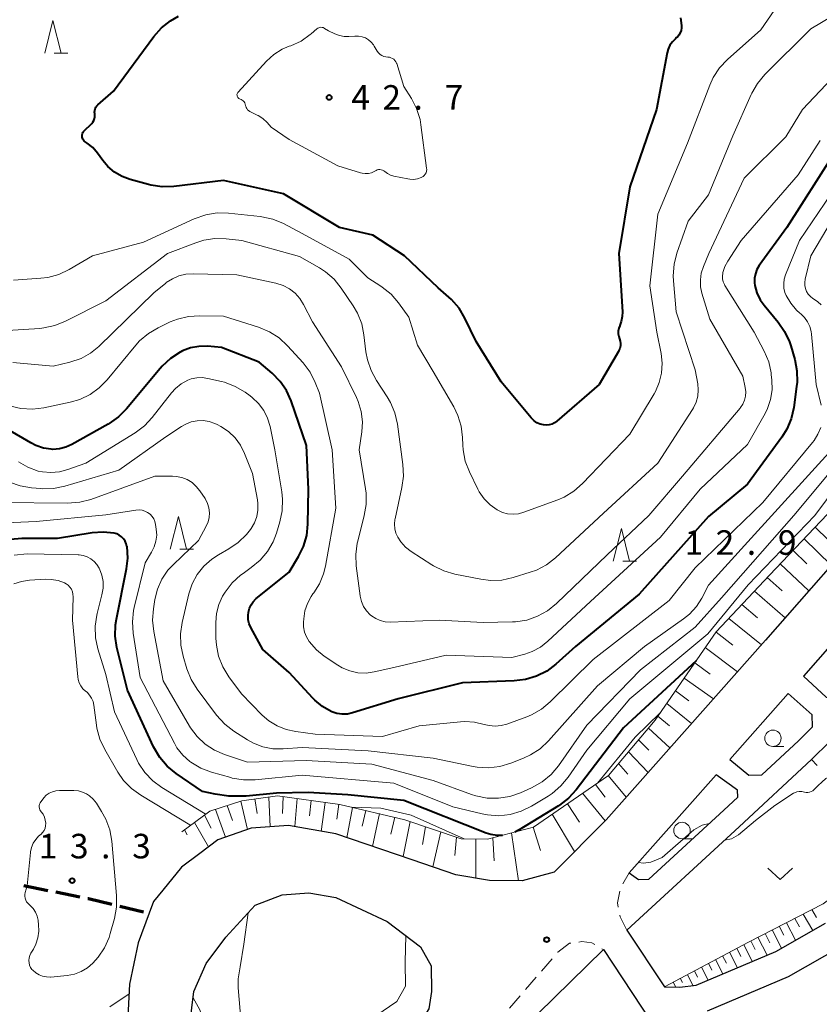
# Model space of a CAD drawing. Units: metres. Extents: x -79834 to -77999, y 36000 to 37500.
# Drawn here: x -78790 to -78668, y 36876 to 37027 of the extents above; entities that cross this region are included whole.
import ezdxf

# ---------------------------------------------------------------- set-up
doc = ezdxf.new("R2010")
doc.units = ezdxf.units.M
for name, color, linetype, lineweight in [('210100_道路縁(街区線)', 7, 'Continuous', 30), ('210300_徒歩道', 7, 'Continuous', 70), ('221300_歩道', 7, 'Continuous', 30), ('610111_人工斜面(上)', 7, 'Continuous', 30), ('610199_人工斜面(ヒゲ)', 7, 'Continuous', 30), ('630100_植生界', 7, 'Continuous', 30), ('631300_畑', 7, 'Continuous', 13), ('633100_広葉樹林', 7, 'Continuous', 13), ('633200_針葉樹林', 7, 'Continuous', 13), ('710100_等高線(計曲線)', 7, 'Continuous', 40), ('710200_等高線(主曲線)', 7, 'Continuous', 13), ('731100_標石を有しない標高点', 7, 'Continuous', 40), ('731200_図化機測定による標高点', 7, 'Continuous', 40)]:
    doc.layers.add(name, color=color, linetype=linetype, lineweight=lineweight)
doc.styles.add('Style-WORKING', font='MS Gothic.ttf')

msp = doc.modelspace()

# ---------------------------------------------------------------- linework, layer by layer
at = {"layer": '210100_道路縁(街区線)', "linetype": 'Continuous', "lineweight": 30, "flags": 128}
for points in [[(-78659.04, 36951.6), (-78676.29, 36931.95), (-78700.61, 36904.5), (-78708.55, 36896.52), (-78713.42, 36895.19), (-78718.42, 36895.27), (-78723.55, 36896.14), (-78730.2, 36898.42), (-78741.87, 36902.36), (-78749.1, 36903.66), (-78754.78, 36903.23), (-78759.88, 36901.45), (-78762.65, 36899.37), (-78765.42, 36897.29), (-78768.27, 36893.79)], [(-78657.71, 36930.41), (-78657.62, 36932.04), (-78662.09, 36936.01), (-78670.46, 36926.47), (-78667.03, 36923.25), (-78664.69, 36923.02), (-78659.9, 36927.73), (-78657.71, 36930.41)], [(-78672.82, 36923.81), (-78681.74, 36913.74), (-78678.84, 36911.34), (-78676.82, 36911.4), (-78671.25, 36916.58), (-78669.09, 36918.7), (-78669.13, 36920.57), (-78672.82, 36923.81)], [(-78664.7, 36918.17), (-78668.87, 36914.08), (-78669.24, 36913.73), (-78680.31, 36903.45), (-78697.45, 36887.69), (-78691.71, 36879.02), (-78689.35, 36878.96), (-78686.87, 36879.26), (-78674.7, 36884.41), (-78667.13, 36888.74)], [(-78680.48, 36907.99), (-78680.54, 36909.03), (-78683.83, 36911.38), (-78697.07, 36896.43), (-78695.66, 36895.43), (-78694.08, 36895.47), (-78682.64, 36905.99), (-78680.48, 36907.99)], [(-78768.27, 36893.79), (-78769.7, 36892.04), (-78770.36, 36890.26), (-78772.04, 36885.75), (-78773.37, 36879.43), (-78773.76, 36871.48), (-78774.67, 36865.7), (-78776.65, 36858.65), (-78780.06, 36852.45), (-78784.2, 36847.79), (-78784.55, 36847.6)], [(-78768.27, 36852.58), (-78765.87, 36859.09), (-78764.51, 36870.39), (-78763.55, 36878.28), (-78761.66, 36882.57), (-78758.65, 36886.58), (-78754.17, 36891.49), (-78750.04, 36893.07), (-78745.98, 36893.37), (-78741.87, 36892.65), (-78734.05, 36888.98), (-78728.93, 36885.13), (-78727.32, 36882.21), (-78727.27, 36878.31), (-78727.69, 36875.67), (-78729.48, 36872.74), (-78751.56, 36847.6)], [(-78735.26, 36847.6), (-78731.83, 36851.44), (-78724.41, 36859.81), (-78711.04, 36874.88), (-78701.03, 36884.71), (-78695.2, 36875.91), (-78691.86, 36870.88), (-78691.78, 36868.96), (-78692.86, 36865.7), (-78694.81, 36863.07), (-78704.59, 36849.38), (-78706.09, 36847.6)], [(-78664.69, 36885.19), (-78672.79, 36880.55), (-78685.2, 36875.3)]]:
    msp.add_lwpolyline(points, dxfattribs=at)
at = {"layer": '210300_徒歩道', "linetype": 'Continuous', "lineweight": 70}
for p, q in [((-78789.52, 36894.48), (-78785.84, 36893.74)), ((-78784.62, 36893.5), (-78780.94, 36892.76)), ((-78774.85, 36891.34), (-78771.21, 36890.46))]:
    msp.add_line(p, q, dxfattribs=at)
at = {"layer": '210300_徒歩道', "linetype": 'Continuous', "lineweight": 70, "flags": 128}
msp.add_lwpolyline([(-78779.71, 36892.51), (-78779.65, 36892.5), (-78776.07, 36891.64)], dxfattribs=at)
at = {"layer": '221300_歩道', "linetype": 'Continuous', "lineweight": 13}
for p, q in [((-78698.03, 36894.75), (-78697.07, 36896.43)), ((-78701.26, 36884.84), (-78701.03, 36884.71)), ((-78710.46, 36881.42), (-78708.82, 36883.31)), ((-78712.92, 36878.59), (-78711.28, 36880.48)), ((-78715.38, 36875.76), (-78713.74, 36877.65))]:
    msp.add_line(p, q, dxfattribs=at)
at = {"layer": '221300_歩道', "linetype": 'Continuous', "lineweight": 13, "flags": 128}
for points in [[(-78698.76, 36891.17), (-78698.89, 36891.86), (-78698.52, 36893.62)], [(-78697.45, 36887.69), (-78698.47, 36889.69), (-78698.52, 36889.94)], [(-78708, 36884.25), (-78707.96, 36884.3), (-78706.21, 36885.67), (-78706, 36885.7)], [(-78704.76, 36885.86), (-78704.32, 36885.92), (-78702.81, 36885.72), (-78702.34, 36885.46)]]:
    msp.add_lwpolyline(points, dxfattribs=at)
at = {"layer": '610111_人工斜面(上)', "linetype": 'Continuous', "lineweight": 13, "flags": 128}
for points in [[(-78691.71, 36879.02), (-78678.86, 36885.86), (-78667.47, 36891.69), (-78658.47, 36898.49), (-78649.93, 36907.99), (-78635.88, 36923.15), (-78624.58, 36938.75), (-78621.4, 36946.32), (-78619.91, 36954.92), (-78619.89, 36962.78), (-78618.6, 36972.85), (-78617.13, 36977.24), (-78614.12, 36981.1)], [(-78765.38, 36902.7), (-78761.1, 36905.84), (-78756.24, 36907.43), (-78750.76, 36908.17), (-78741.25, 36906.87), (-78731.32, 36904.54), (-78722.73, 36901.61), (-78718.7, 36901.54), (-78711.69, 36903.41), (-78700.23, 36911.3), (-78693.11, 36919.76), (-78683.82, 36933.22), (-78675.67, 36941.88), (-78663.89, 36954.25)]]:
    msp.add_lwpolyline(points, dxfattribs=at)
at = {"layer": '610199_人工斜面(ヒゲ)', "linetype": 'Continuous', "lineweight": 13, "flags": 128}
for points in [[(-78668.71, 36949.19), (-78666.66, 36947.22)], [(-78670.39, 36947.43), (-78666.23, 36943.41)], [(-78672.07, 36945.66), (-78669.95, 36943.62)], [(-78674.03, 36943.6), (-78669.65, 36939.51)], [(-78676, 36941.53), (-78673.73, 36939.49)], [(-78677.95, 36939.46), (-78673.28, 36935.38)], [(-78679.91, 36937.38), (-78677.5, 36935.35)], [(-78681.87, 36935.29), (-78676.9, 36931.26)], [(-78683.83, 36933.2), (-78681.28, 36931.2)], [(-78685.46, 36930.85), (-78680.56, 36927.14)], [(-78687.08, 36928.49), (-78684.74, 36926.78)], [(-78688.71, 36926.14), (-78684.23, 36922.99)], [(-78690.03, 36924.22), (-78687.96, 36922.67)], [(-78691.36, 36922.3), (-78687.56, 36919.24)], [(-78692.69, 36920.37), (-78690.95, 36918.87)], [(-78694.15, 36918.53), (-78690.86, 36915.51)], [(-78695.66, 36916.73), (-78694.09, 36915.18)], [(-78697.18, 36914.92), (-78694.17, 36911.77)], [(-78698.72, 36913.1), (-78697.28, 36911.49)], [(-78700.27, 36911.28), (-78697.52, 36907.98)], [(-78702.23, 36909.92), (-78700.73, 36908)], [(-78752.09, 36907.99), (-78751.87, 36903.45)], [(-78749.92, 36908.06), (-78750.02, 36905.47)], [(-78704.19, 36908.58), (-78700.74, 36904.37)], [(-78758.46, 36906.71), (-78757.67, 36904.41)], [(-78756.39, 36907.38), (-78755.33, 36903.04)], [(-78754.24, 36907.7), (-78753.89, 36905.51)], [(-78747.76, 36907.76), (-78748.15, 36903.49)], [(-78745.62, 36907.47), (-78745.9, 36905.13)], [(-78743.5, 36907.18), (-78744.12, 36902.76)], [(-78741.4, 36906.89), (-78741.7, 36904.64)], [(-78739.33, 36906.42), (-78740.18, 36901.79)], [(-78706.52, 36906.97), (-78704.65, 36904.17)], [(-78761.94, 36905.23), (-78760.9, 36903.24)], [(-78760.26, 36906.12), (-78758.69, 36901.87)], [(-78737.27, 36905.94), (-78737.83, 36903.56)], [(-78735.21, 36905.46), (-78736.25, 36900.46)], [(-78732.86, 36904.9), (-78733.49, 36902.32)], [(-78708.86, 36905.36), (-78705.43, 36899.66)], [(-78763.47, 36904.1), (-78761.3, 36900.39)], [(-78730.52, 36904.27), (-78731.61, 36898.9)], [(-78728.2, 36903.47), (-78728.64, 36900.76)], [(-78711.72, 36903.4), (-78710.63, 36899.82)], [(-78764.98, 36903), (-78764.56, 36902.25)], [(-78725.84, 36902.67), (-78727.08, 36897.35)], [(-78715.05, 36902.52), (-78714, 36895.2)], [(-78723.45, 36901.85), (-78723.69, 36899.06)], [(-78720.51, 36901.57), (-78720.52, 36895.63)], [(-78717.91, 36901.75), (-78717.69, 36898.26)], [(-78670.52, 36890.13), (-78669.05, 36887.64)], [(-78669.22, 36890.8), (-78668.47, 36889.6)], [(-78673.09, 36888.81), (-78671.7, 36886.12)], [(-78671.81, 36889.47), (-78671.09, 36888.18)], [(-78676.35, 36887.15), (-78675.62, 36885.74)], [(-78675.26, 36887.7), (-78673.83, 36884.91)], [(-78674.18, 36888.26), (-78673.47, 36886.89)], [(-78679.59, 36885.47), (-78678.29, 36882.89)], [(-78678.52, 36886.04), (-78677.84, 36884.7)], [(-78677.43, 36886.59), (-78676.03, 36883.85)], [(-78681.75, 36884.33), (-78680.54, 36881.93)], [(-78680.67, 36884.9), (-78680.04, 36883.66)], [(-78684.97, 36882.61), (-78684.45, 36881.56)], [(-78683.9, 36883.18), (-78682.8, 36880.98)], [(-78682.82, 36883.75), (-78682.25, 36882.61)], [(-78688.2, 36880.89), (-78687.37, 36879.2)], [(-78687.12, 36881.46), (-78686.65, 36880.51)], [(-78686.05, 36882.04), (-78685.05, 36880.03)], [(-78690.35, 36879.74), (-78689.97, 36878.97)], [(-78689.28, 36880.32), (-78688.96, 36879.68)]]:
    msp.add_lwpolyline(points, dxfattribs=at)
at = {"layer": '630100_植生界', "linetype": 'Continuous', "lineweight": 13}
msp.add_line((-78669.24, 36913.73), (-78668.38, 36912.83), dxfattribs=at)
at = {"layer": '631300_畑', "linetype": 'Continuous', "lineweight": 13, "flags": 128}
msp.add_lwpolyline([(-78675.9, 36897.14), (-78674.03, 36895.39), (-78672.15, 36897.14)], dxfattribs=at)
at = {"layer": '633100_広葉樹林', "linetype": 'Continuous', "lineweight": 13}
for p, q in [((-78675.14, 36915.72), (-78673.47, 36915.72)), ((-78689.02, 36901.64), (-78687.35, 36901.64))]:
    msp.add_line(p, q, dxfattribs=at)
for centre in [(-78675.14, 36916.97), (-78689.02, 36902.89)]:
    msp.add_circle(centre, 1.25, dxfattribs=at)
at = {"layer": '633200_針葉樹林', "linetype": 'Continuous', "lineweight": 13}
for p, q in [((-78784.86, 37021.61), (-78782.78, 37021.61)), ((-78765.69, 36945.86), (-78763.61, 36945.86)), ((-78698.06, 36944), (-78695.98, 36944))]:
    msp.add_line(p, q, dxfattribs=at)
at = {"layer": '633200_針葉樹林', "linetype": 'Continuous', "lineweight": 13, "flags": 128}
for points in [[(-78786.32, 37021.61), (-78785.07, 37026.61), (-78783.82, 37021.61)], [(-78767.15, 36945.86), (-78765.9, 36950.86), (-78764.65, 36945.86)], [(-78699.52, 36944), (-78698.27, 36949), (-78697.02, 36944)]]:
    msp.add_lwpolyline(points, dxfattribs=at)
at = {"layer": '710100_等高線(計曲線)', "linetype": 'Continuous', "lineweight": 40, "flags": 128}
for points, elevation in [([(-78779.14, 37010.86), (-78778.96, 37011.08), (-78778.81, 37011.33), (-78778.71, 37011.6), (-78778.66, 37011.88), (-78778.66, 37012.17), (-78778.68, 37012.32), (-78778.71, 37012.58), (-78778.68, 37012.84), (-78778.62, 37013.1), (-78778.51, 37013.34), (-78778.35, 37013.55), (-78778.18, 37013.73), (-78775.79, 37015.79), (-78769.63, 37024.14), (-78768.48, 37025.45), (-78767.12, 37026.53), (-78765.9, 37027.23)], 40), ([(-78689.23, 37027), (-78689.11, 37025.84), (-78689.11, 37025.45), (-78689.17, 37025.07), (-78689.3, 37024.71), (-78689.49, 37024.37), (-78689.73, 37024.07), (-78689.89, 37023.93), (-78690.03, 37023.81), (-78690.49, 37023.35), (-78690.86, 37022.81), (-78691.14, 37022.22), (-78691.3, 37021.63), (-78692.89, 37013), (-78697, 37001.21), (-78698.68, 36991), (-78698.12, 36982.11), (-78698.14, 36981.36), (-78698.29, 36980.62), (-78698.53, 36980), (-78698.53, 36979.98), (-78698.68, 36979.59), (-78698.76, 36979.17), (-78698.76, 36978.75), (-78698.69, 36978.33), (-78698.58, 36978), (-78698.46, 36977.64), (-78698.41, 36977.27), (-78698.42, 36976.89), (-78698.5, 36976.52), (-78698.64, 36976.17), (-78698.7, 36976.06), (-78701.67, 36971), (-78708.12, 36965.39), (-78708.47, 36965.14), (-78708.86, 36964.95), (-78709.28, 36964.83), (-78709.71, 36964.78), (-78710.15, 36964.82), (-78710.67, 36964.95), (-78711.16, 36965.17), (-78711.61, 36965.47), (-78712, 36965.85)], 40), ([(-78712, 36965.85), (-78712.04, 36965.89), (-78716.61, 36971.39), (-78720.45, 36977.55), (-78722.16, 36981.14), (-78723.05, 36982.64), (-78724.19, 36983.96), (-78724.61, 36984.36), (-78726.23, 36985.77), (-78731.37, 36990.63), (-78736.21, 36993.79), (-78741.3, 36995), (-78749.88, 37000.12), (-78759, 37002.14), (-78766.62, 37001.23), (-78768.36, 37001.18), (-78770.09, 37001.43), (-78770.45, 37001.52), (-78773.25, 37002.29), (-78774.49, 37002.75), (-78775.64, 37003.42), (-78776.66, 37004.28), (-78777.42, 37005.19), (-78778.23, 37006.31), (-78778.96, 37007.17), (-78779.84, 37007.88), (-78780.13, 37008.06), (-78780.27, 37008.17), (-78780.4, 37008.3), (-78780.5, 37008.45), (-78780.57, 37008.62), (-78780.61, 37008.79), (-78780.62, 37008.97), (-78780.6, 37009.15), (-78780.55, 37009.32), (-78780.47, 37009.48), (-78780.37, 37009.63), (-78780.32, 37009.68), (-78779.14, 37010.86)], 40), ([(-78665.94, 37006.06), (-78673.04, 36995), (-78677.23, 36989.16), (-78677.58, 36988.57), (-78677.82, 36987.92), (-78677.95, 36987.24), (-78677.96, 36986.55), (-78677.9, 36986.1), (-78677.58, 36984.99), (-78677.08, 36983.95), (-78676.48, 36983.11), (-78674.35, 36980.54), (-78673.35, 36979.11), (-78672.62, 36977.53), (-78672.42, 36976.9), (-78671.82, 36974.8)], 30), ([(-78671.82, 36974.8), (-78671.48, 36973.08), (-78671.45, 36971.34), (-78671.52, 36970.67), (-78671.96, 36967.48), (-78672.35, 36965.78), (-78673.03, 36964.17), (-78673.77, 36962.98), (-78679, 36955.76), (-78685, 36950.84), (-78695.57, 36939), (-78705.26, 36931), (-78708.28, 36928.28), (-78709.67, 36927.23), (-78711.23, 36926.44), (-78712.89, 36925.93), (-78714.66, 36925.72), (-78722.54, 36925.46), (-78732.36, 36923), (-78739.31, 36920.85), (-78740.1, 36920.68), (-78740.91, 36920.64), (-78741.71, 36920.75), (-78742.47, 36921), (-78742.6, 36921.06), (-78743.93, 36921.81), (-78745.1, 36922.78), (-78745.4, 36923.09), (-78749, 36927), (-78753, 36930.54), (-78754.83, 36933.89), (-78755.08, 36934.47), (-78755.23, 36935.08), (-78755.27, 36935.71), (-78755.22, 36936.25), (-78755.07, 36936.82), (-78754.82, 36937.35), (-78754.48, 36937.83), (-78754.07, 36938.25), (-78754.01, 36938.3), (-78749, 36942.35), (-78747.58, 36944.71), (-78746.81, 36946.27), (-78746.32, 36947.95), (-78746.14, 36949.68), (-78746.03, 36955), (-78746.33, 36961.67), (-78748.71, 36968.51), (-78749.4, 36970.06), (-78750.35, 36971.45), (-78751.58, 36972.71), (-78753.59, 36974.41), (-78759.34, 36976.66), (-78761.48, 36976.83), (-78762.77, 36976.82), (-78764.05, 36976.59), (-78765.26, 36976.13), (-78765.52, 36976), (-78765.65, 36975.93), (-78767.12, 36974.99), (-78768.4, 36973.81), (-78768.71, 36973.45), (-78773.81, 36967.28), (-78775.03, 36966.04), (-78776.45, 36965.03)], 30), ([(-78776.45, 36965.03), (-78776.63, 36964.93), (-78782.18, 36961.82), (-78783.09, 36961.41), (-78784.05, 36961.17), (-78785.05, 36961.09), (-78785.32, 36961.1), (-78786.52, 36961.28), (-78787.66, 36961.66), (-78788.44, 36962.07), (-78791.82, 36964.08)], 30), ([(-78773.76, 36946.27), (-78773.86, 36946.69), (-78774.04, 36947.08), (-78774.28, 36947.43), (-78774.59, 36947.74), (-78774.93, 36947.98), (-78775.32, 36948.17), (-78775.72, 36948.28), (-78777.39, 36948.45), (-78779.09, 36948.33), (-78784.38, 36947.46), (-78789.81, 36947.49), (-78791.55, 36947.35)], 20), ([(-78716.45, 36902.14), (-78717.26, 36902.12), (-78718.19, 36902.26), (-78718.91, 36902.49), (-78731.49, 36907.49), (-78740.04, 36908.33), (-78746.08, 36908.7), (-78750.92, 36908.57), (-78755.54, 36908.11), (-78758.23, 36908.13), (-78760.27, 36908.45), (-78762.23, 36908.86), (-78766.25, 36911.6), (-78767.6, 36912.7), (-78768.74, 36914.02), (-78769.7, 36915.67), (-78773.69, 36924.31), (-78775.28, 36930.83), (-78775.54, 36932.56), (-78775.5, 36934.3), (-78775.36, 36935.18), (-78773.81, 36942.83), (-78773.63, 36944.46), (-78773.75, 36946.25), (-78773.76, 36946.27)], 20), ([(-78686.88, 36928.79), (-78697.96, 36918.57), (-78705.18, 36909.11), (-78706.35, 36907.82), (-78707.73, 36906.76), (-78707.89, 36906.66), (-78713.86, 36902.99), (-78714.55, 36902.65)], 20)]:
    msp.add_lwpolyline(points, dxfattribs=dict(at, elevation=elevation))
at = {"layer": '710200_等高線(主曲線)', "linetype": 'Continuous', "lineweight": 13, "flags": 128}
for points, elevation in [([(-78670.3, 37034.87), (-78677, 37025.18), (-78682.1, 37020.63)], 38), ([(-78656.08, 37033.27), (-78669.33, 37025.33), (-78676.38, 37018.32), (-78677.5, 37016.99), (-78678.38, 37015.48), (-78678.47, 37015.29), (-78681.26, 37009), (-78685, 36999.96), (-78688.06, 36995.94), (-78689.79, 36991.05)], 36), ([(-78751.72, 37010.28), (-78752.36, 37011), (-78753, 37011.6), (-78753.74, 37012.08), (-78753.86, 37012.14), (-78755, 37012.71), (-78755.18, 37012.82), (-78755.33, 37012.96), (-78755.46, 37013.13), (-78755.56, 37013.31), (-78755.63, 37013.51), (-78755.65, 37013.63), (-78755.7, 37013.83), (-78755.77, 37014.01), (-78755.88, 37014.17), (-78756.01, 37014.32), (-78756.17, 37014.44), (-78756.32, 37014.52), (-78756.57, 37014.63), (-78756.67, 37014.69), (-78756.76, 37014.76), (-78756.83, 37014.84), (-78756.89, 37014.94), (-78756.93, 37015.05), (-78756.95, 37015.16), (-78756.96, 37015.27), (-78756.94, 37015.38), (-78756.9, 37015.49), (-78756.85, 37015.59), (-78756.78, 37015.67), (-78752.44, 37020.37), (-78751.32, 37021.38), (-78750.04, 37022.19), (-78749, 37022.65), (-78748.74, 37022.74), (-78747.18, 37023.45), (-78745.78, 37024.43), (-78745.61, 37024.57), (-78744.76, 37025.31), (-78744.62, 37025.41), (-78744.47, 37025.48), (-78744.31, 37025.53), (-78744.15, 37025.55), (-78743.98, 37025.54), (-78743.82, 37025.5), (-78743.66, 37025.43), (-78743.61, 37025.39), (-78743, 37025), (-78742, 37024.53)], 42), ([(-78742, 37024.53), (-78741.31, 37024.28), (-78740.59, 37024.15), (-78739.9, 37024.15), (-78738.96, 37024.22), (-78738.41, 37024.22), (-78737.87, 37024.12), (-78737.35, 37023.93), (-78736.88, 37023.65), (-78736.46, 37023.29), (-78736.11, 37022.86), (-78736, 37022.69), (-78735.54, 37021.9), (-78735.35, 37021.64), (-78735.12, 37021.42), (-78734.85, 37021.24), (-78734.56, 37021.1), (-78734.25, 37021.03), (-78733.95, 37021), (-78733.7, 37020.98), (-78733.46, 37020.91), (-78733.23, 37020.81), (-78733.03, 37020.66), (-78732.85, 37020.49), (-78732.7, 37020.28), (-78732.6, 37020.06), (-78732.58, 37020), (-78731.48, 37016.52), (-78730.32, 37014.68), (-78729.53, 37013.14), (-78729.02, 37011.49), (-78728.88, 37010.68), (-78728.01, 37004.05), (-78728, 37003.81), (-78728.03, 37003.57), (-78728.1, 37003.34), (-78728.21, 37003.12), (-78728.36, 37002.93), (-78728.54, 37002.77), (-78728.75, 37002.64), (-78728.85, 37002.59), (-78729.41, 37002.41), (-78730, 37002.33), (-78730.59, 37002.35), (-78730.86, 37002.39), (-78732.99, 37002.84), (-78733.5, 37002.99), (-78733.98, 37003.23), (-78734.39, 37003.53), (-78734.56, 37003.65), (-78734.74, 37003.74), (-78734.93, 37003.8), (-78735.14, 37003.82), (-78735.34, 37003.81), (-78735.54, 37003.76), (-78735.71, 37003.69), (-78736, 37003.53), (-78736.44, 37003.35), (-78736.9, 37003.24), (-78737.37, 37003.22), (-78737.84, 37003.27), (-78738.08, 37003.33), (-78741.58, 37004.42), (-78749, 37008.43), (-78751.72, 37010.28)], 42), ([(-78682.1, 37020.63), (-78683.29, 37019.35), (-78684.25, 37017.9), (-78684.78, 37016.72), (-78688.16, 37007.84), (-78692.73, 36997), (-78693.95, 36986.05), (-78692.88, 36979), (-78692.22, 36975.72), (-78692.05, 36974.24), (-78692.14, 36972.75), (-78692.49, 36971.29), (-78693.09, 36969.92), (-78693.28, 36969.58), (-78697, 36963.43), (-78704.2, 36955.87), (-78705.51, 36954.72), (-78707, 36953.81), (-78707.99, 36953.39), (-78713.17, 36951.48), (-78713.98, 36951.26), (-78714.81, 36951.19), (-78715.64, 36951.26), (-78716.44, 36951.47), (-78717.25, 36951.85), (-78718.32, 36952.61), (-78719.24, 36953.54), (-78719.98, 36954.62), (-78720.2, 36955.04), (-78721.48, 36957.68), (-78722.1, 36959.3), (-78722.43, 36961.02), (-78722.48, 36961.72), (-78722.51, 36962.89), (-78722.72, 36964.62), (-78723.23, 36966.29), (-78723.86, 36967.58), (-78727, 36973), (-78729.38, 36977), (-78730.72, 36981.28), (-78732.3, 36983.47), (-78733.44, 36984.79), (-78734.8, 36985.89), (-78735, 36986.02), (-78737, 36987.31), (-78739.85, 36990.15), (-78747, 36994.06), (-78749.88, 36995.57), (-78751.49, 36996.24), (-78753.19, 36996.61), (-78753.44, 36996.64), (-78758.26, 36997.16), (-78760, 36997.2), (-78761.72, 36996.93), (-78763.5, 36996.31), (-78771.25, 36992.75), (-78779, 36990.67), (-78782.6, 36988.56), (-78784.18, 36987.82), (-78785.86, 36987.36), (-78786.93, 36987.22), (-78791.07, 36986.93)], 38), ([(-78663.43, 37020.57), (-78670.65, 37013), (-78673.16, 37008.84), (-78679.51, 37002.49), (-78684.93, 36991), (-78685.76, 36989), (-78686.08, 36988), (-78686.22, 36986.96), (-78686.18, 36985.91), (-78685.97, 36984.93), (-78684.77, 36981), (-78679.71, 36972.29), (-78679.36, 36970.53), (-78679.28, 36969.88), (-78679.32, 36969.24), (-78679.47, 36968.61), (-78679.73, 36968.02), (-78680.09, 36967.48), (-78680.16, 36967.4), (-78688.92, 36957), (-78694.06, 36951), (-78700.46, 36945), (-78708.2, 36937.54), (-78709.56, 36936.44), (-78711.08, 36935.6), (-78712.73, 36935.03), (-78714.45, 36934.76), (-78714.89, 36934.74), (-78719.37, 36934.63), (-78726.08, 36935), (-78733.58, 36934.73), (-78734.34, 36934.77), (-78735.08, 36934.95), (-78735.78, 36935.24), (-78736.42, 36935.66), (-78736.64, 36935.84), (-78737.2, 36936.43), (-78737.65, 36937.11), (-78737.97, 36937.86), (-78738.16, 36938.65), (-78738.17, 36938.74), (-78738.76, 36943.3), (-78738.83, 36945.04), (-78738.59, 36946.77), (-78738.52, 36947.06), (-78737.52, 36950.97), (-78737.24, 36952.69), (-78737.25, 36954.43), (-78737.34, 36955.07)], 34), ([(-78667.94, 37008.27), (-78671.29, 37003), (-78679.98, 36993), (-78682.02, 36989.86), (-78682.47, 36989.01), (-78682.77, 36988.1), (-78682.79, 36988), (-78682.84, 36987.56), (-78682.82, 36987.12), (-78682.72, 36986.69), (-78682.55, 36986.29), (-78682.46, 36986.13), (-78677.98, 36979), (-78676.46, 36976.07), (-78675.79, 36974.46)], 32), ([(-78664.3, 37002.97), (-78671.07, 36993), (-78673.2, 36987.76), (-78673.4, 36987.1), (-78673.49, 36986.41), (-78673.45, 36985.72), (-78673.3, 36985.04), (-78673.11, 36984.57), (-78672.43, 36983.41), (-78671.56, 36982.37), (-78671.03, 36981.89), (-78670.9, 36981.78), (-78670.33, 36981.22), (-78669.87, 36980.57), (-78669.53, 36979.85), (-78669.31, 36979.08), (-78669.26, 36978.67), (-78668.55, 36971), (-78667.77, 36967.82)], 28), ([(-78664.6, 36998.64), (-78669.35, 36990.65), (-78670.2, 36987.08), (-78670.27, 36986.6), (-78670.26, 36986.12), (-78670.16, 36985.65), (-78669.99, 36985.2), (-78669.74, 36984.79), (-78669.42, 36984.43), (-78669.04, 36984.14), (-78668.81, 36984), (-78668.26, 36983.64), (-78667.77, 36983.19)], 26), ([(-78689.79, 36991.05), (-78690.22, 36989.36), (-78690.35, 36987.62), (-78690.31, 36986.84), (-78689.89, 36982.11), (-78687, 36973.24), (-78686.62, 36971.12), (-78686.54, 36970.17), (-78686.62, 36969.22), (-78686.86, 36968.3), (-78687.26, 36967.44), (-78687.41, 36967.19), (-78692.72, 36959), (-78701, 36951.36), (-78708.33, 36944.55), (-78709.7, 36943.48), (-78711.24, 36942.67), (-78712.18, 36942.33), (-78714.82, 36941.51), (-78716.53, 36941.14), (-78718.27, 36941.08), (-78719.71, 36941.25), (-78723.71, 36942.04), (-78725.38, 36942.53), (-78726.94, 36943.3), (-78727.19, 36943.45), (-78730.38, 36945.51), (-78731.23, 36946.17), (-78731.95, 36946.97), (-78732.41, 36947.67), (-78732.7, 36948.3), (-78732.87, 36948.97), (-78732.92, 36949.67), (-78732.86, 36950.36), (-78732.83, 36950.49), (-78731.77, 36955.25), (-78731.54, 36956.98), (-78731.62, 36958.77), (-78732.46, 36964.96), (-78732.84, 36966.66), (-78733.52, 36968.27), (-78734.04, 36969.14), (-78735.67, 36971.6), (-78736.5, 36973.13), (-78737.06, 36974.79), (-78737.27, 36976), (-78737.57, 36978.57), (-78737.92, 36980.28), (-78738.56, 36981.9), (-78739.21, 36983.03), (-78741.03, 36985.72), (-78742.12, 36987.07), (-78743.44, 36988.21), (-78744.38, 36988.82), (-78747.44, 36990.56), (-78756.23, 36993), (-78758.61, 36993.26), (-78760.33, 36993.3), (-78762.03, 36993.04), (-78763.24, 36992.66), (-78767.55, 36991), (-78777, 36983.79), (-78783.15, 36980.65), (-78784.76, 36979.99), (-78786.47, 36979.63)], 36), ([(-78737.34, 36955.07), (-78738.31, 36961), (-78737.9, 36963.75), (-78737.81, 36965.32), (-78737.99, 36966.88), (-78738.44, 36968.38), (-78738.71, 36969), (-78741, 36973.7), (-78745.43, 36980.57), (-78746.79, 36983.21), (-78747.37, 36984.13), (-78748.1, 36984.94), (-78748.96, 36985.61), (-78749.92, 36986.12), (-78751.05, 36986.47), (-78757, 36987.73), (-78763.67, 36987.91), (-78764.77, 36987.85), (-78765.83, 36987.6), (-78766.83, 36987.16), (-78767.75, 36986.56), (-78767.83, 36986.49), (-78769.65, 36985), (-78778.07, 36976.81), (-78779.34, 36975.78), (-78780.77, 36974.98), (-78782.47, 36974.4), (-78785, 36973.81), (-78791.18, 36974.35)], 34), ([(-78675.79, 36974.46), (-78675.42, 36972.76), (-78675.39, 36972.54), (-78675.3, 36971.68), (-78675.27, 36970.19), (-78675.49, 36968.72), (-78675.97, 36967.31), (-78676.35, 36966.56), (-78679, 36961.85), (-78686.25, 36955), (-78692.31, 36947.69), (-78703, 36937.87), (-78709.49, 36931.8), (-78710.63, 36930.9), (-78711.91, 36930.22), (-78713, 36929.84), (-78715, 36929.3), (-78725, 36929.65), (-78733, 36927.79), (-78736, 36927.11), (-78737.24, 36926.94), (-78738.5, 36926.99), (-78739.72, 36927.26), (-78740.89, 36927.73), (-78741.56, 36928.13), (-78743.63, 36929.5), (-78744.84, 36930.46), (-78745.96, 36931.75), (-78746.37, 36932.45), (-78746.65, 36933.2), (-78746.8, 36934), (-78746.81, 36934.73), (-78746.78, 36935.22), (-78746.6, 36936.42), (-78746.22, 36937.57), (-78745.64, 36938.64), (-78745.36, 36939.04), (-78745.25, 36939.17), (-78744.37, 36940.57), (-78743.74, 36942.09), (-78743.45, 36943.27), (-78741.87, 36952.13), (-78742.43, 36961), (-78744.34, 36969.66), (-78745.01, 36971.33), (-78745.78, 36972.87), (-78746.88, 36974.33), (-78749.24, 36976.93), (-78750.52, 36978.11), (-78751.98, 36979.05), (-78753.66, 36979.75), (-78759, 36981.42), (-78762.61, 36981.51), (-78764.35, 36981.4), (-78766.04, 36981), (-78767.16, 36980.55), (-78768.99, 36979.68), (-78770.49, 36978.79), (-78771.82, 36977.66), (-78772.42, 36977), (-78776.76, 36971.72), (-78777.98, 36970.48), (-78779.4, 36969.47), (-78780.97, 36968.71), (-78782.45, 36968.29)], 32), ([(-78786.47, 36979.63), (-78787.08, 36979.57), (-78796.24, 36979)], 36), ([(-78712.01, 36920.55), (-78712.73, 36920.25), (-78715.75, 36919.15), (-78716.64, 36918.91), (-78717.55, 36918.83), (-78718.47, 36918.9), (-78719.24, 36919.1), (-78720.7, 36919.45), (-78722.19, 36919.54), (-78722.84, 36919.5), (-78729.14, 36918.86), (-78734.76, 36917.24), (-78745, 36917.62), (-78748, 36917.99), (-78749.46, 36918.3), (-78750.85, 36918.86), (-78752.12, 36919.65), (-78753.11, 36920.52), (-78756.25, 36923.75), (-78758.2, 36926.38), (-78759.12, 36927.87), (-78759.76, 36929.49), (-78760.11, 36931.2), (-78760.18, 36932.26), (-78760.2, 36934.63), (-78760.09, 36936.03), (-78759.74, 36937.38), (-78759.16, 36938.65), (-78758.95, 36939), (-78758.75, 36939.31), (-78757.7, 36940.69), (-78756.41, 36941.87), (-78756.04, 36942.15), (-78754.78, 36943.03), (-78753.44, 36944.15), (-78752.32, 36945.48), (-78751.45, 36946.99), (-78750.95, 36948.3), (-78750.42, 36950.02), (-78750.06, 36951.72), (-78749.99, 36953.47), (-78750.12, 36954.59), (-78751.18, 36961), (-78751.9, 36964.57), (-78752.28, 36965.84), (-78752.87, 36967.03), (-78753.66, 36968.1), (-78754.62, 36969.02), (-78754.93, 36969.25), (-78755.73, 36969.83), (-78757.23, 36970.72), (-78758.86, 36971.34), (-78759.31, 36971.45), (-78761.42, 36971.94), (-78762.26, 36972.06), (-78763.11, 36972.03), (-78763.94, 36971.86), (-78764.48, 36971.65), (-78765.47, 36971.11), (-78766.34, 36970.41), (-78766.96, 36969.73), (-78769.9, 36965.97), (-78771.09, 36964.7), (-78772.52, 36963.63), (-78780.02, 36959)], 28), ([(-78782.45, 36968.29), (-78786.47, 36967.45), (-78788.2, 36967.25), (-78789.94, 36967.35), (-78791.47, 36967.7)], 32), ([(-78763.04, 36965.46), (-78763.94, 36965.29), (-78764.79, 36964.96), (-78765.41, 36964.61), (-78767.83, 36963), (-78775, 36957.92), (-78783.25, 36955.48), (-78784.96, 36955.14), (-78786.71, 36955.09), (-78786.91, 36955.11), (-78788.33, 36955.22), (-78790.05, 36955.52), (-78791.69, 36956.11)], 26), ([(-78665.58, 36961.68), (-78678.96, 36946.99), (-78685, 36940.33), (-78686, 36938.39), (-78686.83, 36937.08), (-78687.87, 36935.93), (-78688.79, 36935.19), (-78694.74, 36931), (-78701.9, 36925), (-78709.42, 36916.57), (-78710.69, 36915.38), (-78712.15, 36914.42), (-78713.2, 36913.93), (-78715.15, 36913.16), (-78716.82, 36912.67), (-78718.55, 36912.47), (-78720.29, 36912.57), (-78720.89, 36912.68), (-78727, 36913.96), (-78736.94, 36915.06), (-78747, 36915.58), (-78749.93, 36915.36), (-78751.47, 36915.38), (-78752.99, 36915.66), (-78754.43, 36916.21), (-78755.34, 36916.71), (-78757.45, 36918.05), (-78758.84, 36919.11), (-78760.1, 36920.51), (-78763.05, 36924.46), (-78763.97, 36925.94), (-78764.62, 36927.59), (-78765.19, 36929.49), (-78765.54, 36931.19), (-78765.59, 36932.94), (-78765.34, 36934.64), (-78764.31, 36939.01), (-78763.8, 36940.55), (-78763.03, 36941.98), (-78762.02, 36943.26), (-78760.81, 36944.34), (-78759.79, 36945), (-78758.2, 36945.88), (-78756.76, 36946.86), (-78755.51, 36948.08), (-78754.89, 36948.87), (-78754.81, 36949), (-78754.3, 36949.88), (-78753.95, 36950.83), (-78753.77, 36951.83), (-78753.77, 36952.85), (-78753.85, 36953.4), (-78754.59, 36957.41), (-78755.79, 36960.47), (-78756.42, 36961.73), (-78757.26, 36962.86), (-78758.28, 36963.82), (-78759.45, 36964.6), (-78760, 36964.87), (-78760.35, 36965.03), (-78761.22, 36965.33), (-78762.12, 36965.48), (-78763.04, 36965.46)], 26), ([(-78667.85, 36964.45), (-78668.26, 36963.4), (-78668.85, 36962.43), (-78669.09, 36962.12), (-78676.67, 36953), (-78687, 36943.02), (-78691, 36938.01), (-78702.59, 36929), (-78709.15, 36922.53), (-78710.49, 36921.41), (-78712.01, 36920.55)], 28), ([(-78780.02, 36959), (-78782.77, 36958), (-78784.04, 36957.66), (-78785.36, 36957.54), (-78786.67, 36957.66), (-78787.3, 36957.79), (-78788.88, 36958.36), (-78790.34, 36959.2)], 28), ([(-78661.79, 36960.38), (-78668.73, 36951), (-78678.93, 36940.41), (-78685.06, 36932.94), (-78696.99, 36922.99), (-78703.54, 36915.18), (-78706.39, 36911.03), (-78707.5, 36909.69), (-78708.83, 36908.56), (-78709.45, 36908.15), (-78712.02, 36906.59), (-78713.58, 36905.82), (-78715.26, 36905.34), (-78716.99, 36905.15), (-78718.73, 36905.26), (-78719.55, 36905.42), (-78724, 36906.5), (-78733, 36910.11), (-78747, 36911.33), (-78754.21, 36910.63), (-78755.96, 36910.61), (-78757.68, 36910.89), (-78757.92, 36910.96), (-78760.87, 36911.79), (-78762.49, 36912.41), (-78763.99, 36913.31), (-78764.15, 36913.43), (-78765.23, 36914.4), (-78766.12, 36915.53), (-78766.52, 36916.22), (-78771.74, 36926.26), (-78772.81, 36933.02), (-78772.93, 36934.76), (-78772.75, 36936.49), (-78772.65, 36936.95), (-78771, 36943.75), (-78770, 36945.37), (-78769.59, 36946.19), (-78769.33, 36947.07), (-78769.22, 36947.98), (-78769.28, 36948.89), (-78769.38, 36949.62), (-78769.49, 36950.06), (-78769.67, 36950.48), (-78769.92, 36950.86), (-78770.23, 36951.19), (-78770.6, 36951.46), (-78771.01, 36951.67), (-78771.44, 36951.8), (-78771.9, 36951.85), (-78772.38, 36951.82), (-78777, 36951.09), (-78787.64, 36950.1)], 22), ([(-78664.01, 36960.5), (-78671.97, 36951), (-78683, 36938.41), (-78687, 36933.95), (-78695.35, 36927.41), (-78703.53, 36919), (-78707.9, 36912.77), (-78709.02, 36911.44), (-78710.36, 36910.32), (-78712.01, 36909.38), (-78713.66, 36908.65), (-78715.31, 36908.08), (-78717.03, 36907.81), (-78718.77, 36907.84), (-78720.49, 36908.17), (-78721.16, 36908.39), (-78727, 36910.52), (-78736.36, 36913), (-78746.42, 36913.58), (-78755.34, 36913.34), (-78758.85, 36914.49), (-78760.4, 36915.15), (-78761.81, 36916.07), (-78763.04, 36917.22), (-78764.05, 36918.56), (-78764.22, 36918.83), (-78768.23, 36925.77), (-78769.68, 36933.27), (-78769.86, 36935), (-78769.73, 36936.75), (-78769.51, 36938.16), (-78769.11, 36939.76), (-78768.43, 36941.27), (-78767.51, 36942.63), (-78766.67, 36943.53), (-78762.83, 36947.17), (-78761.65, 36949.35), (-78761.37, 36950.01), (-78761.2, 36950.71), (-78761.16, 36951.42), (-78761.24, 36952.14), (-78761.45, 36952.82), (-78761.77, 36953.47), (-78761.84, 36953.59), (-78762.62, 36954.76), (-78763.17, 36955.44), (-78763.82, 36956.02), (-78764.57, 36956.48), (-78765.38, 36956.8), (-78766.24, 36956.97)], 24), ([(-78766.24, 36956.97), (-78766.8, 36957), (-78769.49, 36957), (-78779.28, 36953.45), (-78780.97, 36953.01), (-78782.83, 36952.86), (-78793.04, 36953)], 24), ([(-78787.64, 36950.1), (-78792.32, 36949.89)], 22), ([(-78761.7, 36905.4), (-78761.8, 36905.42), (-78768.41, 36909.45), (-78769.81, 36910.48), (-78771.01, 36911.74), (-78771.98, 36913.19), (-78772.25, 36913.74), (-78775.66, 36921), (-78777, 36926.71), (-78778.19, 36930.62), (-78778.55, 36932.33), (-78778.6, 36934.07), (-78778.36, 36935.79), (-78778.3, 36936.01), (-78777.57, 36938.87), (-78777.4, 36939.88), (-78777.41, 36940.9), (-78777.6, 36941.9), (-78777.96, 36942.86), (-78778.01, 36942.96), (-78778.35, 36943.51), (-78778.77, 36943.98), (-78779.27, 36944.37), (-78779.83, 36944.68), (-78780.43, 36944.88), (-78781.06, 36944.97), (-78781.2, 36944.97), (-78789, 36945.13), (-78791, 36944.92)], 18), ([(-78764.02, 36903.7), (-78764.17, 36903.74), (-78771.65, 36908.26), (-78773.06, 36909.28), (-78774.27, 36910.54), (-78775.13, 36911.79), (-78777.15, 36915.27), (-78777.89, 36916.85), (-78778.35, 36918.53), (-78778.42, 36918.98), (-78778.82, 36922.03), (-78778.94, 36922.58), (-78779.16, 36923.1), (-78779.46, 36923.58), (-78779.85, 36923.99), (-78780.08, 36924.19), (-78780.47, 36924.54), (-78780.8, 36924.96), (-78781.05, 36925.44), (-78781.22, 36925.94), (-78781.28, 36926.35), (-78782.08, 36935), (-78781.97, 36938.57), (-78782, 36938.96), (-78782.09, 36939.35), (-78782.24, 36939.72), (-78782.46, 36940.05), (-78782.74, 36940.34), (-78783.05, 36940.58), (-78783.29, 36940.71), (-78784.28, 36941.06), (-78785.31, 36941.24), (-78786.16, 36941.25), (-78788.62, 36941.11), (-78789.85, 36940.93), (-78791.04, 36940.54)], 16), ([(-78692.37, 36920.84), (-78696.17, 36917.14), (-78701.92, 36910.14)], 18), ([(-78646.88, 36911.28), (-78647.68, 36911.48), (-78649.23, 36912.24), (-78649.63, 36912.36), (-78650.24, 36912.5), (-78650.69, 36912.44), (-78651.15, 36912.19), (-78656.66, 36906.72), (-78658.53, 36905.28), (-78659.44, 36905.13), (-78660.01, 36905.21), (-78660.96, 36906.03), (-78665.49, 36910.82), (-78666.01, 36911.08), (-78666.51, 36911.14), (-78667.08, 36910.84), (-78667.67, 36910.27), (-78668.24, 36909.76), (-78668.86, 36909.14), (-78669.06, 36908.97), (-78669.29, 36908.84), (-78669.54, 36908.75), (-78669.8, 36908.7), (-78670.06, 36908.7)], 12), ([(-78784.05, 36909), (-78784.6, 36908.95), (-78785.13, 36908.81), (-78785.63, 36908.58), (-78786.08, 36908.26), (-78786.47, 36907.87), (-78786.57, 36907.74), (-78786.92, 36907.27), (-78787.03, 36907.1), (-78787.11, 36906.9), (-78787.16, 36906.69), (-78787.16, 36906.48), (-78787.13, 36906.27), (-78787.07, 36906.07), (-78786.97, 36905.89), (-78786.86, 36905.74), (-78786.57, 36905.36), (-78786.36, 36904.94), (-78786.22, 36904.48), (-78786.16, 36904.01), (-78786.19, 36903.62), (-78786.27, 36903.26), (-78786.42, 36902.91), (-78786.63, 36902.59), (-78786.87, 36902.33), (-78787.24, 36902), (-78787.69, 36901.5), (-78788.06, 36900.94), (-78788.32, 36900.31), (-78788.47, 36899.65), (-78788.49, 36899.52), (-78789, 36894.45), (-78789.3, 36893.42), (-78789.36, 36893.14), (-78789.36, 36892.84), (-78789.32, 36892.55), (-78789.22, 36892.27), (-78789.08, 36892.01), (-78788.9, 36891.78), (-78788.81, 36891.69), (-78788.54, 36891.46), (-78788.09, 36890.97), (-78787.73, 36890.42), (-78787.48, 36889.81), (-78787.33, 36889.17), (-78787.32, 36889.1), (-78787.25, 36888.51), (-78787.21, 36887.49), (-78787.35, 36886.48), (-78787.67, 36885.51), (-78788.04, 36884.78), (-78788.43, 36884.13), (-78788.6, 36883.79), (-78788.7, 36883.43), (-78788.74, 36883.06), (-78788.71, 36882.69), (-78788.62, 36882.33), (-78788.47, 36881.99), (-78788.26, 36881.68), (-78788.14, 36881.54), (-78787.69, 36881.15), (-78787.18, 36880.84), (-78786.63, 36880.63), (-78786.04, 36880.52)], 14), ([(-78786.04, 36880.52), (-78785.45, 36880.5), (-78785.36, 36880.51), (-78782.87, 36880.75), (-78781.78, 36880.95), (-78780.74, 36881.34), (-78779.79, 36881.9), (-78778.95, 36882.61), (-78778.54, 36883.07), (-78778.17, 36883.52), (-78777.2, 36884.96), (-78776.49, 36886.56), (-78776.3, 36887.15), (-78775.67, 36889.45), (-78775.35, 36891.17), (-78775.34, 36892.98), (-78776.06, 36901.25), (-78776.37, 36902.97), (-78776.96, 36904.6), (-78777.63, 36905.8), (-78778.43, 36907.05), (-78778.9, 36907.66), (-78779.47, 36908.18), (-78779.91, 36908.47), (-78780.52, 36908.76), (-78781.17, 36908.94), (-78781.88, 36909), (-78784.05, 36909)], 14), ([(-78670.06, 36908.7), (-78670.34, 36908.76), (-78670.72, 36908.83), (-78671.11, 36908.84), (-78671.49, 36908.78), (-78671.85, 36908.65), (-78671.98, 36908.59), (-78674.87, 36906.7), (-78677.79, 36904.44), (-78680.41, 36902.21), (-78681.47, 36901.6), (-78682.52, 36901.42)], 12), ([(-78722.28, 36901.6), (-78730.39, 36905.21), (-78735, 36906.32), (-78739.47, 36906.45)], 18), ([(-78684.87, 36903.94), (-78685.94, 36903.71), (-78687.19, 36902.99), (-78692.07, 36898.76), (-78693.77, 36898.04), (-78694.88, 36897.9), (-78695.68, 36898)], 12), ([(-78755.25, 36890.31), (-78755.93, 36885.55), (-78756.48, 36882.08), (-78756.76, 36880.26), (-78756.77, 36878.85), (-78756.03, 36869.97)], 14), ([(-78731.16, 36886.81), (-78731.27, 36882.84), (-78731.25, 36879.11), (-78732.56, 36876.78), (-78735.77, 36874.59)], 12), ([(-78776.35, 36875.95), (-78773.44, 36877.92)], 16), ([(-78763.66, 36877.35), (-78762.61, 36875.5), (-78761.28, 36871.19), (-78760.83, 36867.19), (-78761.15, 36862.22), (-78761.86, 36857)], 16)]:
    msp.add_lwpolyline(points, dxfattribs=dict(at, elevation=elevation))
at = {"layer": '731100_標石を有しない標高点', "linetype": 'Continuous', "lineweight": 40}
msp.add_circle((-78709.68, 36886.21, 11.81), 0.375, dxfattribs=at)
at = {"layer": '731200_図化機測定による標高点', "linetype": 'Continuous', "lineweight": 40}
for centre in [(-78742.89, 37014.84, 42.7), (-78782.13, 36895.23, 13.33)]:
    msp.add_circle(centre, 0.375, dxfattribs=at)

# ---------------------------------------------------------------- texts
at = {"layer": '731100_標石を有しない標高点', "linetype": 'Continuous', "lineweight": 40, "style": 'Style-WORKING'}
for s, p in [('1', (-78688.63, 36944.99, -10)), ('2', (-78683.88, 36944.99, -10)), ('9', (-78674.38, 36944.99, -10)), ('.', (-78679.13, 36944.99, -10))]:
    msp.add_text(s, height=3.75, dxfattribs=at).set_placement(p)
at = {"layer": '731200_図化機測定による標高点', "linetype": 'Continuous', "lineweight": 40, "style": 'Style-WORKING'}
for s, p in [('4', (-78739.51, 37012.97, -10)), ('2', (-78734.76, 37012.97, -10)), ('7', (-78725.26, 37012.97, -10)), ('.', (-78730.01, 37012.97, -10)), ('1', (-78787.21, 36898.63, -10)), ('3', (-78782.46, 36898.63, -10)), ('3', (-78772.96, 36898.63, -10)), ('.', (-78777.71, 36898.63, -10))]:
    msp.add_text(s, height=3.75, dxfattribs=at).set_placement(p)

doc.saveas('drawing.dxf')
